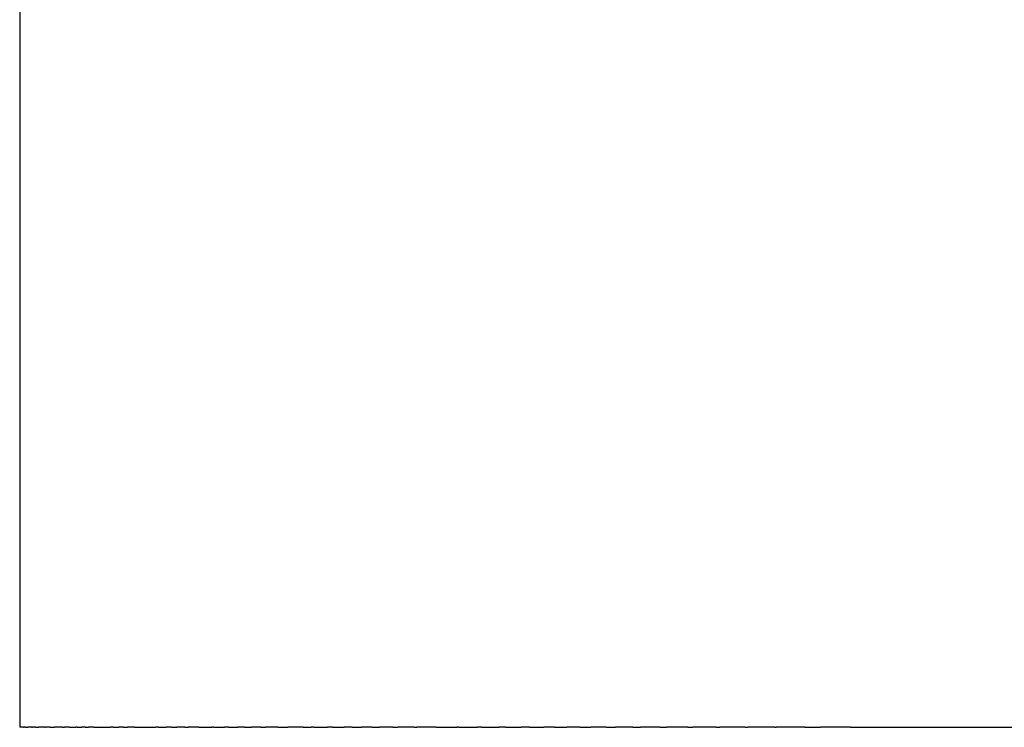
# Model space of a CAD drawing. Units: inches. Extents: x -219 to 429, y 28 to 269.
# Drawn here: x 393 to 396, y 28 to 30 of the extents above; entities that cross this region are included whole.
import ezdxf

# ---------------------------------------------------------------- set-up
doc = ezdxf.new("R2010")
doc.units = ezdxf.units.IN
doc.header["$MEASUREMENT"] = 0

# ---------------------------------------------------------------- blocks, each defined once
blk = doc.blocks.new('block 485')
at = {"color": 179, "lineweight": 25, "true_color": 0x1c1c1b}
blk.add_open_spline([(395.2715, 27.5412), (395.4968, 27.5412), (395.7221, 27.5412), (395.9474, 27.5412)], degree=3, dxfattribs=at)
blk = doc.blocks.new('block 486')
at = {"color": 179, "lineweight": 25, "true_color": 0x1c1c1b}
blk.add_open_spline([(395.1259, 27.5412), (395.1425, 27.5412), (395.159, 27.5412), (395.1756, 27.5412)], degree=3, dxfattribs=at)
blk = doc.blocks.new('block 487')
at = {"color": 179, "lineweight": 25, "true_color": 0x1c1c1b}
blk.add_open_spline([(395.0302, 27.5412), (395.0319, 27.5412), (395.0335, 27.5412), (395.0351, 27.5412)], degree=3, dxfattribs=at)
blk = doc.blocks.new('block 488')
at = {"color": 179, "lineweight": 25, "true_color": 0x1c1c1b}
blk.add_open_spline([(394.9363, 27.5412), (394.9391, 27.5412), (394.9418, 27.5412), (394.9446, 27.5412)], degree=3, dxfattribs=at)
blk = doc.blocks.new('block 489')
at = {"color": 179, "lineweight": 25, "true_color": 0x1c1c1b}
blk.add_open_spline([(394.8442, 27.5412), (394.8482, 27.5412), (394.8521, 27.5412), (394.8561, 27.5412)], degree=3, dxfattribs=at)
blk = doc.blocks.new('block 490')
at = {"color": 179, "lineweight": 25, "true_color": 0x1c1c1b}
blk.add_open_spline([(394.7538, 27.5412), (394.7592, 27.5412), (394.7645, 27.5412), (394.7698, 27.5412)], degree=3, dxfattribs=at)
blk = doc.blocks.new('block 491')
at = {"color": 179, "lineweight": 25, "true_color": 0x1c1c1b}
blk.add_open_spline([(394.6653, 27.5412), (394.6721, 27.5412), (394.6788, 27.5412), (394.6856, 27.5412)], degree=3, dxfattribs=at)
blk = doc.blocks.new('block 492')
at = {"color": 179, "lineweight": 25, "true_color": 0x1c1c1b}
blk.add_open_spline([(394.5787, 27.5412), (394.5869, 27.5412), (394.5952, 27.5412), (394.6034, 27.5412)], degree=3, dxfattribs=at)
blk = doc.blocks.new('block 493')
at = {"color": 179, "lineweight": 25, "true_color": 0x1c1c1b}
blk.add_open_spline([(394.4938, 27.5412), (394.5037, 27.5412), (394.5135, 27.5412), (394.5233, 27.5412)], degree=3, dxfattribs=at)
blk = doc.blocks.new('block 494')
at = {"color": 179, "lineweight": 25, "true_color": 0x1c1c1b}
blk.add_open_spline([(394.4108, 27.5412), (394.4223, 27.5412), (394.4338, 27.5412), (394.4453, 27.5412)], degree=3, dxfattribs=at)
blk = doc.blocks.new('block 495')
at = {"color": 179, "lineweight": 25, "true_color": 0x1c1c1b}
blk.add_open_spline([(394.3297, 27.5412), (394.3429, 27.5412), (394.3561, 27.5412), (394.3692, 27.5412)], degree=3, dxfattribs=at)
blk = doc.blocks.new('block 496')
at = {"color": 179, "lineweight": 25, "true_color": 0x1c1c1b}
blk.add_open_spline([(394.2505, 27.5412), (394.2654, 27.5412), (394.2803, 27.5412), (394.2952, 27.5412)], degree=3, dxfattribs=at)
blk = doc.blocks.new('block 497')
at = {"color": 179, "lineweight": 25, "true_color": 0x1c1c1b}
blk.add_open_spline([(394.1732, 27.5412), (394.1898, 27.5412), (394.2065, 27.5412), (394.2231, 27.5412)], degree=3, dxfattribs=at)
blk = doc.blocks.new('block 498')
at = {"color": 179, "lineweight": 25, "true_color": 0x1c1c1b}
blk.add_open_spline([(394.0977, 27.5412), (394.1162, 27.5412), (394.1346, 27.5412), (394.153, 27.5412)], degree=3, dxfattribs=at)
blk = doc.blocks.new('block 499')
at = {"color": 179, "lineweight": 25, "true_color": 0x1c1c1b}
blk.add_open_spline([(394.0242, 27.5412), (394.0444, 27.5412), (394.0647, 27.5412), (394.0849, 27.5412)], degree=3, dxfattribs=at)
blk = doc.blocks.new('block 500')
at = {"color": 179, "lineweight": 25, "true_color": 0x1c1c1b}
blk.add_open_spline([(393.9526, 27.5412), (393.9746, 27.5412), (393.9966, 27.5412), (394.0186, 27.5412)], degree=3, dxfattribs=at)
blk = doc.blocks.new('block 501')
at = {"color": 179, "lineweight": 25, "true_color": 0x1c1c1b}
blk.add_open_spline([(393.8829, 27.5412), (393.8859, 27.5412), (393.8889, 27.5412), (393.8918, 27.5412)], degree=3, dxfattribs=at)
blk = doc.blocks.new('block 502')
at = {"color": 179, "lineweight": 25, "true_color": 0x1c1c1b}
blk.add_open_spline([(393.8152, 27.5412), (393.8205, 27.5412), (393.8259, 27.5412), (393.8312, 27.5412)], degree=3, dxfattribs=at)
blk = doc.blocks.new('block 503')
at = {"color": 179, "lineweight": 25, "true_color": 0x1c1c1b}
blk.add_open_spline([(393.7494, 27.5412), (393.757, 27.5412), (393.7647, 27.5412), (393.7724, 27.5412)], degree=3, dxfattribs=at)
blk = doc.blocks.new('block 504')
at = {"color": 179, "lineweight": 25, "true_color": 0x1c1c1b}
blk.add_open_spline([(393.6855, 27.5412), (393.6955, 27.5412), (393.7054, 27.5412), (393.7154, 27.5412)], degree=3, dxfattribs=at)
blk = doc.blocks.new('block 505')
at = {"color": 179, "lineweight": 25, "true_color": 0x1c1c1b}
blk.add_open_spline([(393.6235, 27.5412), (393.6357, 27.5412), (393.648, 27.5412), (393.6602, 27.5412)], degree=3, dxfattribs=at)
blk = doc.blocks.new('block 506')
at = {"color": 179, "lineweight": 25, "true_color": 0x1c1c1b}
blk.add_open_spline([(393.5635, 27.5412), (393.5779, 27.5412), (393.5923, 27.5412), (393.6067, 27.5412)], degree=3, dxfattribs=at)
blk = doc.blocks.new('block 507')
at = {"color": 179, "lineweight": 25, "true_color": 0x1c1c1b}
blk.add_open_spline([(393.5302, 27.5412), (393.5385, 27.5412), (393.5468, 27.5412), (393.555, 27.5412)], degree=3, dxfattribs=at)
blk = doc.blocks.new('block 508')
at = {"color": 179, "lineweight": 25, "true_color": 0x1c1c1b}
blk.add_open_spline([(393.4493, 27.5412), (393.4599, 27.5412), (393.4705, 27.5412), (393.4811, 27.5412)], degree=3, dxfattribs=at)
blk = doc.blocks.new('block 509')
at = {"color": 179, "lineweight": 25, "true_color": 0x1c1c1b}
blk.add_open_spline([(393.3951, 27.5412), (393.4001, 27.5412), (393.405, 27.5412), (393.41, 27.5412)], degree=3, dxfattribs=at)
blk = doc.blocks.new('block 510')
at = {"color": 179, "lineweight": 25, "true_color": 0x1c1c1b}
blk.add_open_spline([(393.3428, 27.5412), (393.3502, 27.5412), (393.3576, 27.5412), (393.365, 27.5412)], degree=3, dxfattribs=at)
blk = doc.blocks.new('block 511')
at = {"color": 179, "lineweight": 25, "true_color": 0x1c1c1b}
blk.add_open_spline([(393.2925, 27.5412), (393.3022, 27.5412), (393.3119, 27.5412), (393.3216, 27.5412)], degree=3, dxfattribs=at)
blk = doc.blocks.new('block 512')
at = {"color": 179, "lineweight": 25, "true_color": 0x1c1c1b}
blk.add_open_spline([(393.244, 27.5412), (393.2559, 27.5412), (393.2678, 27.5412), (393.2797, 27.5412)], degree=3, dxfattribs=at)
blk = doc.blocks.new('block 513')
at = {"color": 179, "lineweight": 25, "true_color": 0x1c1c1b}
blk.add_open_spline([(393.1975, 27.5412), (393.2115, 27.5412), (393.2255, 27.5412), (393.2395, 27.5412)], degree=3, dxfattribs=at)
blk = doc.blocks.new('block 514')
at = {"color": 179, "lineweight": 25, "true_color": 0x1c1c1b}
blk.add_open_spline([(393.153, 27.5412), (393.1565, 27.5412), (393.16, 27.5412), (393.1635, 27.5412)], degree=3, dxfattribs=at)
blk = doc.blocks.new('block 515')
at = {"color": 179, "lineweight": 25, "true_color": 0x1c1c1b}
blk.add_open_spline([(393.1103, 27.5412), (393.1161, 27.5412), (393.1219, 27.5412), (393.1278, 27.5412)], degree=3, dxfattribs=at)
blk = doc.blocks.new('block 516')
at = {"color": 179, "lineweight": 25, "true_color": 0x1c1c1b}
blk.add_open_spline([(393.0695, 27.5412), (393.0775, 27.5412), (393.0855, 27.5412), (393.0935, 27.5412)], degree=3, dxfattribs=at)
blk = doc.blocks.new('block 517')
at = {"color": 179, "lineweight": 25, "true_color": 0x1c1c1b}
blk.add_open_spline([(392.9936, 27.5412), (393.016, 27.5412), (393.0383, 27.5412), (393.0607, 27.5412)], degree=3, dxfattribs=at)
blk = doc.blocks.new('block 518')
at = {"color": 179, "lineweight": 25, "true_color": 0x1c1c1b}
blk.add_open_spline([(392.9585, 27.5412), (392.9625, 27.5412), (392.9665, 27.5412), (392.9705, 27.5412)], degree=3, dxfattribs=at)
blk = doc.blocks.new('block 519')
at = {"color": 179, "lineweight": 25, "true_color": 0x1c1c1b}
blk.add_open_spline([(392.9252, 27.5412), (392.9312, 27.5412), (392.9372, 27.5412), (392.9432, 27.5412)], degree=3, dxfattribs=at)
blk = doc.blocks.new('block 520')
at = {"color": 179, "lineweight": 25, "true_color": 0x1c1c1b}
blk.add_open_spline([(392.8642, 27.5412), (392.8819, 27.5412), (392.8995, 27.5412), (392.9172, 27.5412)], degree=3, dxfattribs=at)
blk = doc.blocks.new('block 521')
at = {"color": 179, "lineweight": 25, "true_color": 0x1c1c1b}
blk.add_open_spline([(392.8365, 27.5412), (392.8399, 27.5412), (392.8434, 27.5412), (392.8468, 27.5412)], degree=3, dxfattribs=at)
blk = doc.blocks.new('block 522')
at = {"color": 179, "lineweight": 25, "true_color": 0x1c1c1b}
blk.add_open_spline([(392.8105, 27.5412), (392.8156, 27.5412), (392.8207, 27.5412), (392.8258, 27.5412)], degree=3, dxfattribs=at)
blk = doc.blocks.new('block 523')
at = {"color": 179, "lineweight": 25, "true_color": 0x1c1c1b}
blk.add_open_spline([(392.7864, 27.5412), (392.7929, 27.5412), (392.7995, 27.5412), (392.806, 27.5412)], degree=3, dxfattribs=at)
blk = doc.blocks.new('block 524')
at = {"color": 179, "lineweight": 25, "true_color": 0x1c1c1b}
blk.add_open_spline([(392.764, 27.5412), (392.766, 27.5412), (392.768, 27.5412), (392.77, 27.5412)], degree=3, dxfattribs=at)
blk = doc.blocks.new('block 525')
at = {"color": 179, "lineweight": 25, "true_color": 0x1c1c1b}
blk.add_open_spline([(392.7245, 27.5412), (392.7292, 27.5412), (392.7338, 27.5412), (392.7384, 27.5412)], degree=3, dxfattribs=at)
blk = doc.blocks.new('block 526')
at = {"color": 179, "lineweight": 25, "true_color": 0x1c1c1b}
blk.add_open_spline([(392.7074, 27.5412), (392.7087, 27.5412), (392.7099, 27.5412), (392.7099, 27.5412)], degree=3, dxfattribs=at)
blk = doc.blocks.new('block 527')
at = {"color": 179, "lineweight": 25, "true_color": 0x1c1c1b}
blk.add_open_spline([(392.6783, 27.5412), (392.6816, 27.5412), (392.6848, 27.5412), (392.6881, 27.5412)], degree=3, dxfattribs=at)
blk = doc.blocks.new('block 528')
at = {"color": 179, "lineweight": 25, "true_color": 0x1c1c1b}
blk.add_lwpolyline([(392.6663, 27.5412), (392.669, 27.5412)], dxfattribs=at)
blk = doc.blocks.new('block 529')
at = {"color": 179, "lineweight": 25, "true_color": 0x1c1c1b}
blk.add_open_spline([(392.6473, 27.5412), (392.6494, 27.5412), (392.6516, 27.5412), (392.6538, 27.5412)], degree=3, dxfattribs=at)
blk = doc.blocks.new('block 530')
at = {"color": 179, "lineweight": 25, "true_color": 0x1c1c1b}
blk.add_lwpolyline([(392.6402, 27.5412), (392.6422, 27.5412)], dxfattribs=at)
blk = doc.blocks.new('block 531')
at = {"color": 179, "lineweight": 25, "true_color": 0x1c1c1b}
blk.add_open_spline([(392.6278, 32.0412), (392.6278, 30.5412), (392.6278, 29.0412), (392.6278, 27.5412)], degree=3, dxfattribs=at)
blk = doc.blocks.new('block 623')
at = {"color": 179, "lineweight": 25, "true_color": 0x1c1c1b}
blk.add_open_spline([(392.6402, 27.5412), (392.6363, 27.5412), (392.6324, 27.5412), (392.6285, 27.5412)], degree=3, dxfattribs=at)
blk = doc.blocks.new('block 624')
at = {"color": 179, "lineweight": 25, "true_color": 0x1c1c1b}
blk.add_open_spline([(392.6473, 27.5412), (392.6456, 27.5412), (392.6439, 27.5412), (392.6422, 27.5412)], degree=3, dxfattribs=at)
blk = doc.blocks.new('block 625')
at = {"color": 179, "lineweight": 25, "true_color": 0x1c1c1b}
blk.add_open_spline([(392.6663, 27.5412), (392.6621, 27.5412), (392.658, 27.5412), (392.6538, 27.5412)], degree=3, dxfattribs=at)
blk = doc.blocks.new('block 626')
at = {"color": 179, "lineweight": 25, "true_color": 0x1c1c1b}
blk.add_open_spline([(392.6783, 27.5412), (392.6752, 27.5412), (392.6721, 27.5412), (392.669, 27.5412)], degree=3, dxfattribs=at)
blk = doc.blocks.new('block 627')
at = {"color": 179, "lineweight": 25, "true_color": 0x1c1c1b}
blk.add_open_spline([(392.7074, 27.5412), (392.701, 27.5412), (392.6945, 27.5412), (392.6881, 27.5412)], degree=3, dxfattribs=at)
blk = doc.blocks.new('block 628')
at = {"color": 179, "lineweight": 25, "true_color": 0x1c1c1b}
blk.add_open_spline([(392.7245, 27.5412), (392.7201, 27.5412), (392.7156, 27.5412), (392.7112, 27.5412)], degree=3, dxfattribs=at)
blk = doc.blocks.new('block 629')
at = {"color": 179, "lineweight": 25, "true_color": 0x1c1c1b}
blk.add_open_spline([(392.764, 27.5412), (392.7555, 27.5412), (392.7469, 27.5412), (392.7384, 27.5412)], degree=3, dxfattribs=at)
blk = doc.blocks.new('block 630')
at = {"color": 179, "lineweight": 25, "true_color": 0x1c1c1b}
blk.add_open_spline([(392.7864, 27.5412), (392.7809, 27.5412), (392.7754, 27.5412), (392.77, 27.5412)], degree=3, dxfattribs=at)
blk = doc.blocks.new('block 631')
at = {"color": 179, "lineweight": 25, "true_color": 0x1c1c1b}
blk.add_open_spline([(392.8105, 27.5412), (392.809, 27.5412), (392.8075, 27.5412), (392.806, 27.5412)], degree=3, dxfattribs=at)
blk = doc.blocks.new('block 632')
at = {"color": 179, "lineweight": 25, "true_color": 0x1c1c1b}
blk.add_open_spline([(392.8365, 27.5412), (392.8329, 27.5412), (392.8294, 27.5412), (392.8258, 27.5412)], degree=3, dxfattribs=at)
blk = doc.blocks.new('block 633')
at = {"color": 179, "lineweight": 25, "true_color": 0x1c1c1b}
blk.add_open_spline([(392.8642, 27.5412), (392.8584, 27.5412), (392.8526, 27.5412), (392.8468, 27.5412)], degree=3, dxfattribs=at)
blk = doc.blocks.new('block 634')
at = {"color": 179, "lineweight": 25, "true_color": 0x1c1c1b}
blk.add_open_spline([(392.9252, 27.5412), (392.9226, 27.5412), (392.9199, 27.5412), (392.9172, 27.5412)], degree=3, dxfattribs=at)
blk = doc.blocks.new('block 635')
at = {"color": 179, "lineweight": 25, "true_color": 0x1c1c1b}
blk.add_open_spline([(392.9585, 27.5412), (392.9534, 27.5412), (392.9483, 27.5412), (392.9432, 27.5412)], degree=3, dxfattribs=at)
blk = doc.blocks.new('block 636')
at = {"color": 179, "lineweight": 25, "true_color": 0x1c1c1b}
blk.add_open_spline([(392.9936, 27.5412), (392.9859, 27.5412), (392.9782, 27.5412), (392.9705, 27.5412)], degree=3, dxfattribs=at)
blk = doc.blocks.new('block 637')
at = {"color": 179, "lineweight": 25, "true_color": 0x1c1c1b}
blk.add_open_spline([(393.0695, 27.5412), (393.0666, 27.5412), (393.0636, 27.5412), (393.0607, 27.5412)], degree=3, dxfattribs=at)
blk = doc.blocks.new('block 638')
at = {"color": 179, "lineweight": 25, "true_color": 0x1c1c1b}
blk.add_open_spline([(393.1103, 27.5412), (393.1047, 27.5412), (393.0991, 27.5412), (393.0935, 27.5412)], degree=3, dxfattribs=at)
blk = doc.blocks.new('block 639')
at = {"color": 179, "lineweight": 25, "true_color": 0x1c1c1b}
blk.add_open_spline([(393.153, 27.5412), (393.1446, 27.5412), (393.1362, 27.5412), (393.1278, 27.5412)], degree=3, dxfattribs=at)
blk = doc.blocks.new('block 640')
at = {"color": 179, "lineweight": 25, "true_color": 0x1c1c1b}
blk.add_open_spline([(393.1975, 27.5412), (393.1862, 27.5412), (393.1749, 27.5412), (393.1635, 27.5412)], degree=3, dxfattribs=at)
blk = doc.blocks.new('block 641')
at = {"color": 179, "lineweight": 25, "true_color": 0x1c1c1b}
blk.add_open_spline([(393.244, 27.5412), (393.2425, 27.5412), (393.241, 27.5412), (393.2395, 27.5412)], degree=3, dxfattribs=at)
blk = doc.blocks.new('block 642')
at = {"color": 179, "lineweight": 25, "true_color": 0x1c1c1b}
blk.add_open_spline([(393.2925, 27.5412), (393.2882, 27.5412), (393.284, 27.5412), (393.2797, 27.5412)], degree=3, dxfattribs=at)
blk = doc.blocks.new('block 643')
at = {"color": 179, "lineweight": 25, "true_color": 0x1c1c1b}
blk.add_open_spline([(393.3428, 27.5412), (393.3357, 27.5412), (393.3287, 27.5412), (393.3216, 27.5412)], degree=3, dxfattribs=at)
blk = doc.blocks.new('block 644')
at = {"color": 179, "lineweight": 25, "true_color": 0x1c1c1b}
blk.add_open_spline([(393.3951, 27.5412), (393.3851, 27.5412), (393.375, 27.5412), (393.365, 27.5412)], degree=3, dxfattribs=at)
blk = doc.blocks.new('block 645')
at = {"color": 179, "lineweight": 25, "true_color": 0x1c1c1b}
blk.add_open_spline([(393.4493, 27.5412), (393.4362, 27.5412), (393.4231, 27.5412), (393.41, 27.5412)], degree=3, dxfattribs=at)
blk = doc.blocks.new('block 646')
at = {"color": 179, "lineweight": 25, "true_color": 0x1c1c1b}
blk.add_open_spline([(393.5302, 27.5412), (393.5138, 27.5412), (393.4974, 27.5412), (393.4811, 27.5412)], degree=3, dxfattribs=at)
blk = doc.blocks.new('block 647')
at = {"color": 179, "lineweight": 25, "true_color": 0x1c1c1b}
blk.add_open_spline([(393.5635, 27.5412), (393.5607, 27.5412), (393.5579, 27.5412), (393.555, 27.5412)], degree=3, dxfattribs=at)
blk = doc.blocks.new('block 648')
at = {"color": 179, "lineweight": 25, "true_color": 0x1c1c1b}
blk.add_open_spline([(393.6235, 27.5412), (393.6179, 27.5412), (393.6123, 27.5412), (393.6067, 27.5412)], degree=3, dxfattribs=at)
blk = doc.blocks.new('block 649')
at = {"color": 179, "lineweight": 25, "true_color": 0x1c1c1b}
blk.add_open_spline([(393.6855, 27.5412), (393.677, 27.5412), (393.6686, 27.5412), (393.6602, 27.5412)], degree=3, dxfattribs=at)
blk = doc.blocks.new('block 650')
at = {"color": 179, "lineweight": 25, "true_color": 0x1c1c1b}
blk.add_open_spline([(393.7494, 27.5412), (393.738, 27.5412), (393.7267, 27.5412), (393.7154, 27.5412)], degree=3, dxfattribs=at)
blk = doc.blocks.new('block 651')
at = {"color": 179, "lineweight": 25, "true_color": 0x1c1c1b}
blk.add_open_spline([(393.8152, 27.5412), (393.8009, 27.5412), (393.7867, 27.5412), (393.7724, 27.5412)], degree=3, dxfattribs=at)
blk = doc.blocks.new('block 652')
at = {"color": 179, "lineweight": 25, "true_color": 0x1c1c1b}
blk.add_open_spline([(393.8829, 27.5412), (393.8657, 27.5412), (393.8484, 27.5412), (393.8312, 27.5412)], degree=3, dxfattribs=at)
blk = doc.blocks.new('block 653')
at = {"color": 179, "lineweight": 25, "true_color": 0x1c1c1b}
blk.add_open_spline([(393.9526, 27.5412), (393.9324, 27.5412), (393.9121, 27.5412), (393.8918, 27.5412)], degree=3, dxfattribs=at)
blk = doc.blocks.new('block 654')
at = {"color": 179, "lineweight": 25, "true_color": 0x1c1c1b}
blk.add_open_spline([(394.0242, 27.5412), (394.0224, 27.5412), (394.0205, 27.5412), (394.0186, 27.5412)], degree=3, dxfattribs=at)
blk = doc.blocks.new('block 655')
at = {"color": 179, "lineweight": 25, "true_color": 0x1c1c1b}
blk.add_open_spline([(394.0977, 27.5412), (394.0935, 27.5412), (394.0892, 27.5412), (394.0849, 27.5412)], degree=3, dxfattribs=at)
blk = doc.blocks.new('block 656')
at = {"color": 179, "lineweight": 25, "true_color": 0x1c1c1b}
blk.add_open_spline([(394.1732, 27.5412), (394.1665, 27.5412), (394.1598, 27.5412), (394.153, 27.5412)], degree=3, dxfattribs=at)
blk = doc.blocks.new('block 657')
at = {"color": 179, "lineweight": 25, "true_color": 0x1c1c1b}
blk.add_open_spline([(394.2505, 27.5412), (394.2414, 27.5412), (394.2323, 27.5412), (394.2231, 27.5412)], degree=3, dxfattribs=at)
blk = doc.blocks.new('block 658')
at = {"color": 179, "lineweight": 25, "true_color": 0x1c1c1b}
blk.add_open_spline([(394.3297, 27.5412), (394.3182, 27.5412), (394.3067, 27.5412), (394.2952, 27.5412)], degree=3, dxfattribs=at)
blk = doc.blocks.new('block 659')
at = {"color": 179, "lineweight": 25, "true_color": 0x1c1c1b}
blk.add_open_spline([(394.4108, 27.5412), (394.397, 27.5412), (394.3831, 27.5412), (394.3692, 27.5412)], degree=3, dxfattribs=at)
blk = doc.blocks.new('block 660')
at = {"color": 179, "lineweight": 25, "true_color": 0x1c1c1b}
blk.add_open_spline([(394.4938, 27.5412), (394.4776, 27.5412), (394.4615, 27.5412), (394.4453, 27.5412)], degree=3, dxfattribs=at)
blk = doc.blocks.new('block 661')
at = {"color": 179, "lineweight": 25, "true_color": 0x1c1c1b}
blk.add_open_spline([(394.5787, 27.5412), (394.5602, 27.5412), (394.5418, 27.5412), (394.5233, 27.5412)], degree=3, dxfattribs=at)
blk = doc.blocks.new('block 662')
at = {"color": 179, "lineweight": 25, "true_color": 0x1c1c1b}
blk.add_open_spline([(394.6653, 27.5412), (394.6447, 27.5412), (394.6241, 27.5412), (394.6034, 27.5412)], degree=3, dxfattribs=at)
blk = doc.blocks.new('block 663')
at = {"color": 179, "lineweight": 25, "true_color": 0x1c1c1b}
blk.add_open_spline([(394.7538, 27.5412), (394.7311, 27.5412), (394.7083, 27.5412), (394.6856, 27.5412)], degree=3, dxfattribs=at)
blk = doc.blocks.new('block 664')
at = {"color": 179, "lineweight": 25, "true_color": 0x1c1c1b}
blk.add_open_spline([(394.8442, 27.5412), (394.8194, 27.5412), (394.7946, 27.5412), (394.7698, 27.5412)], degree=3, dxfattribs=at)
blk = doc.blocks.new('block 665')
at = {"color": 179, "lineweight": 25, "true_color": 0x1c1c1b}
blk.add_open_spline([(394.9363, 27.5412), (394.9096, 27.5412), (394.8829, 27.5412), (394.8561, 27.5412)], degree=3, dxfattribs=at)
blk = doc.blocks.new('block 666')
at = {"color": 179, "lineweight": 25, "true_color": 0x1c1c1b}
blk.add_open_spline([(395.0302, 27.5412), (395.0017, 27.5412), (394.9731, 27.5412), (394.9446, 27.5412)], degree=3, dxfattribs=at)
blk = doc.blocks.new('block 667')
at = {"color": 179, "lineweight": 25, "true_color": 0x1c1c1b}
blk.add_open_spline([(395.1259, 27.5412), (395.0956, 27.5412), (395.0654, 27.5412), (395.0351, 27.5412)], degree=3, dxfattribs=at)
blk = doc.blocks.new('block 668')
at = {"color": 179, "lineweight": 25, "true_color": 0x1c1c1b}
blk.add_open_spline([(395.2715, 27.5412), (395.2395, 27.5412), (395.2075, 27.5412), (395.1756, 27.5412)], degree=3, dxfattribs=at)

msp = doc.modelspace()

# ---------------------------------------------------------------- block references
for name in ['block 531', 'block 623', 'block 530', 'block 624', 'block 529', 'block 625', 'block 528', 'block 626', 'block 527', 'block 627', 'block 526', 'block 628', 'block 525', 'block 629', 'block 524', 'block 630', 'block 523', 'block 631', 'block 522', 'block 632', 'block 521', 'block 633', 'block 520', 'block 634', 'block 519', 'block 635', 'block 518', 'block 636', 'block 517', 'block 637', 'block 516', 'block 638', 'block 515', 'block 639', 'block 514', 'block 640', 'block 513', 'block 641', 'block 512', 'block 642', 'block 511', 'block 643', 'block 510', 'block 644', 'block 509', 'block 645', 'block 508', 'block 646', 'block 507', 'block 647', 'block 506', 'block 648', 'block 505', 'block 649', 'block 504', 'block 650', 'block 503', 'block 651', 'block 502', 'block 652', 'block 501', 'block 653', 'block 500', 'block 654', 'block 499', 'block 655', 'block 498', 'block 656', 'block 497', 'block 657', 'block 496', 'block 658', 'block 495', 'block 659', 'block 494', 'block 660', 'block 493', 'block 661', 'block 492', 'block 662', 'block 491', 'block 663', 'block 490', 'block 664', 'block 489', 'block 665', 'block 488', 'block 666', 'block 487', 'block 667', 'block 486', 'block 668', 'block 485']:
    msp.add_blockref(name, (0, 0))

doc.saveas('drawing.dxf')
